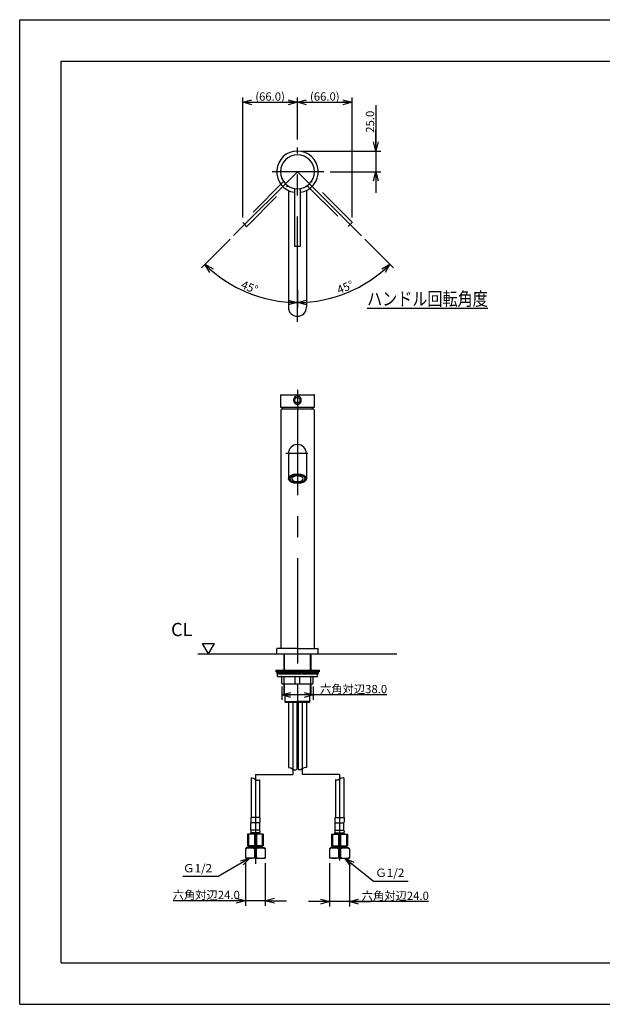
# Model space of a CAD drawing. Extents: x -210 to 210, y -148 to 148.
# Drawn here: x -210 to -34, y -148 to 148 of the extents above; entities that cross this region are included whole.
import ezdxf

# ---------------------------------------------------------------- set-up
doc = ezdxf.new("R2010")
doc.units = 0
for name, pattern in [('CENTER', [50.800000000000004, 31.75, -6.35, 6.35, -6.35]), ('DASHED', [19.049999999999997, 12.7, -6.35]), ('NON_PLOTING', [0])]:
    doc.linetypes.add(name, pattern=pattern)
doc.layers.get('0').update_dxf_attribs({"linetype": 'CONTINUOUS'})
doc.layers.get('DEFPOINTS').update_dxf_attribs({"linetype": 'CONTINUOUS'})
doc.layers.add('1_4', color=7, linetype='CONTINUOUS')
doc.layers.add('CLASS1', color=7, linetype='CONTINUOUS')
doc.styles.add('MX_DIMTXSTY_2', font='txt.shx', dxfattribs={"width": 1.35, "bigfont": 'extfont.shx'})
doc.styles.add('MX_DIMTXSTY_4', font='txt.shx', dxfattribs={"width": 1.25, "bigfont": 'extfont.shx'})
doc.styles.add('MX_NOTE_STANDARD', font='txt.shx', dxfattribs={"bigfont": 'extfont.shx'})
doc.dimstyles.new('MX_DIMSTYLE_1_4', dxfattribs={"dimtxt": 2.5, "dimasz": 2.5, "dimexe": 1.5, "dimexo": 1.5, "dimgap": 0.5, "dimtad": 1, "dimlfac": 4, "dimdsep": 46, "dimtxsty": 'MX_NOTE_STANDARD', "dimblk1": 'OPEN30', "dimblk2": 'OPEN30', "dimsah": 1, "dimcen": 2.5, "dimadec": 0, "dimazin": 0, "dimtfac": 1, "dimtmove": 0, "dimatfit": 3, "dimldrblk": 'OPEN30', "dimfxl": 1, "dimtzin": 0, "dimarcsym": 0})
doc.dimstyles.new('MXDIMSTYLE', dxfattribs={"dimtxt": 2.5, "dimasz": 2.5, "dimexe": 1.5, "dimexo": 1.5, "dimgap": 0.5, "dimtad": 1, "dimdsep": 46, "dimtxsty": 'MX_NOTE_STANDARD', "dimblk1": 'OPEN30', "dimblk2": 'OPEN30', "dimsah": 1, "dimcen": 2.5, "dimadec": 0, "dimazin": 0, "dimtfac": 1, "dimtmove": 0, "dimatfit": 3, "dimldrblk": 'OPEN30', "dimfxl": 1, "dimtzin": 0, "dimarcsym": 0})

# ---------------------------------------------------------------- blocks, each defined once
blk = doc.blocks.new('_OPEN30')
at = {"color": 0, "linetype": 'ByBlock', "lineweight": -2}
for p, q in [((-1, 0.267949), (0, 0)), ((0, 0), (-1, -0.267949)), ((0, 0), (-1, 0))]:
    blk.add_line(p, q, dxfattribs=at)
blk = doc.blocks.new('*D12')
at = {"color": 143, "linetype": 'CONTINUOUS'}
for p, q in [((-141.951066, -105.937318), (-141.951066, -118.761979)), ((-135.951066, -105.937318), (-135.951066, -118.761979)), ((-141.951066, -117.261979), (-163.772869, -117.261979)), ((-141.951066, -117.261979), (-148.301066, -117.261979)), ((-135.951066, -117.261979), (-141.951066, -117.261979)), ((-135.951066, -117.261979), (-129.601067, -117.261979))]:
    blk.add_line(p, q, dxfattribs=at)
at = {"layer": 'DEFPOINTS', "color": 0, "linetype": 'CONTINUOUS'}
for p in [(-141.951066, -104.437318), (-135.951066, -104.437318), (-141.951066, -117.261979)]:
    blk.add_point(p, dxfattribs=at)
at = {"color": 143, "linetype": 'CONTINUOUS', "xscale": 2.77, "yscale": 2.77, "zscale": 2.77}
blk.add_blockref('_OPEN30', (-141.951066, -117.261979), dxfattribs=at)
at = {"color": 143, "linetype": 'CONTINUOUS', "xscale": 2.77, "yscale": 2.77, "zscale": 2.77, "rotation": 180}
blk.add_blockref('_OPEN30', (-135.951066, -117.261979), dxfattribs=at)
at = {"color": 143, "linetype": 'CONTINUOUS', "insert": (-153.772869, -115.511979), "char_height": 2.5, "attachment_point": 5, "line_spacing_factor": 0.96}
blk.add_mtext('\\A1;六角対辺24.0', dxfattribs=at)
blk = doc.blocks.new('*D13')
at = {"color": 143, "linetype": 'CONTINUOUS'}
for p, q in [((-116.576066, -105.937318), (-116.576066, -119.018504)), ((-110.576066, -105.937318), (-110.576066, -119.018504)), ((-116.576066, -117.518504), (-122.926066, -117.518504)), ((-110.576066, -117.518504), (-116.576066, -117.518504)), ((-86.775321, -117.518504), (-110.576066, -117.518504)), ((-110.576066, -117.518504), (-104.226067, -117.518504))]:
    blk.add_line(p, q, dxfattribs=at)
at = {"layer": 'DEFPOINTS', "color": 0, "linetype": 'CONTINUOUS'}
for p in [(-116.576066, -104.437318), (-110.576066, -104.437318), (-116.576066, -117.518504)]:
    blk.add_point(p, dxfattribs=at)
at = {"color": 143, "linetype": 'CONTINUOUS', "xscale": 2.77, "yscale": 2.77, "zscale": 2.77}
blk.add_blockref('_OPEN30', (-116.576066, -117.518504), dxfattribs=at)
at = {"color": 143, "linetype": 'CONTINUOUS', "xscale": 2.77, "yscale": 2.77, "zscale": 2.77, "rotation": 180}
blk.add_blockref('_OPEN30', (-110.576066, -117.518504), dxfattribs=at)
at = {"color": 143, "linetype": 'CONTINUOUS', "insert": (-96.775321, -115.768504), "char_height": 2.5, "attachment_point": 5, "line_spacing_factor": 0.96}
blk.add_mtext('\\A1;六角対辺24.0', dxfattribs=at)
blk = doc.blocks.new('*D14')
at = {"color": 143, "linetype": 'CONTINUOUS'}
for p, q in [((-131.013566, -52.606344), (-131.013566, -56.667895)), ((-121.513566, -52.606344), (-121.513566, -56.667895)), ((-121.513566, -55.167895), (-131.013566, -55.167895)), ((-99.352343, -55.167895), (-121.513566, -55.167895))]:
    blk.add_line(p, q, dxfattribs=at)
at = {"layer": 'DEFPOINTS', "color": 0, "linetype": 'CONTINUOUS'}
for p in [(-131.013566, -51.106344), (-121.513566, -51.106344), (-131.013566, -55.167895)]:
    blk.add_point(p, dxfattribs=at)
at = {"color": 143, "linetype": 'CONTINUOUS', "xscale": 2.77, "yscale": 2.77, "zscale": 2.77, "rotation": 180}
blk.add_blockref('_OPEN30', (-131.013566, -55.167895), dxfattribs=at)
at = {"color": 143, "linetype": 'CONTINUOUS', "xscale": 2.77, "yscale": 2.77, "zscale": 2.77}
blk.add_blockref('_OPEN30', (-121.513566, -55.167895), dxfattribs=at)
at = {"color": 143, "linetype": 'CONTINUOUS', "insert": (-109.352343, -53.417895), "char_height": 2.5, "attachment_point": 5, "line_spacing_factor": 0.96}
blk.add_mtext('\\A1;六角対辺38.0', dxfattribs=at)
blk = doc.blocks.new('$SYSSYM-10')
at = {"color": 0, "linetype": 'CONTINUOUS'}
for p, q in [((-1e-06, 3e-06), (-1.833087, 3.175002)), ((-1.833087, 3.175), (1.833087, 3.175)), ((0, 2e-06), (1.833087, 3.175))]:
    blk.add_line(p, q, dxfattribs=at)
blk = doc.blocks.new('*D15')
at = {"color": 143, "linetype": 'CONTINUOUS'}
for p, q in [((-126.263566, 117.459952), (-126.263566, 125.079603)), ((-109.770301, 88.875746), (-109.770301, 125.079603)), ((-126.263566, 123.579603), (-109.770301, 123.579603))]:
    blk.add_line(p, q, dxfattribs=at)
at = {"layer": 'DEFPOINTS', "color": 0, "linetype": 'CONTINUOUS'}
for p in [(-109.770301, 123.579603), (-126.263566, 115.959952), (-109.770301, 87.375746)]:
    blk.add_point(p, dxfattribs=at)
at = {"color": 143, "linetype": 'CONTINUOUS', "xscale": 2.77, "yscale": 2.77, "zscale": 2.77, "rotation": 180}
blk.add_blockref('_OPEN30', (-126.263566, 123.579603), dxfattribs=at)
at = {"color": 143, "linetype": 'CONTINUOUS', "xscale": 2.77, "yscale": 2.77, "zscale": 2.77}
blk.add_blockref('_OPEN30', (-109.770301, 123.579603), dxfattribs=at)
at = {"color": 143, "linetype": 'CONTINUOUS', "insert": (-118.016934, 125.329603), "char_height": 2.5, "attachment_point": 5, "line_spacing_factor": 0.96, "style": 'MX_DIMTXSTY_2'}
blk.add_mtext('\\A1;(66.0)', dxfattribs=at)
blk = doc.blocks.new('*D16')
at = {"color": 143, "linetype": 'CONTINUOUS'}
for p, q in [((-105.90412, 82.272127), (-97.315948, 73.683955)), ((-126.263566, 67.072698), (-126.263566, 61.693459))]:
    blk.add_line(p, q, dxfattribs=at)
blk.add_arc((-126.263566, 102.631574), 39.438114, 270, 315, dxfattribs=at)
at = {"layer": 'DEFPOINTS', "color": 0, "linetype": 'CONTINUOUS'}
for p in [(-126.263566, 102.631574), (-106.964781, 83.332788), (-126.263566, 68.572698), (-111.171253, 66.195507)]:
    blk.add_point(p, dxfattribs=at)
at = {"color": 143, "linetype": 'CONTINUOUS', "xscale": 2.77, "yscale": 2.77, "zscale": 2.77}
for p, rotation in [((-98.376608, 74.744615), 45), ((-126.263566, 63.193459), 180)]:
    blk.add_blockref('_OPEN30', p, dxfattribs=dict(at, rotation=rotation))
at = {"color": 143, "linetype": 'CONTINUOUS', "insert": (-111.840949, 67.812296), "char_height": 2.5, "attachment_point": 5, "rotation": 22.49996686279751, "line_spacing_factor": 0.96, "style": 'MX_DIMTXSTY_4'}
blk.add_mtext('\\A1;45°', dxfattribs=at)
blk = doc.blocks.new('*D17')
at = {"color": 143, "linetype": 'CONTINUOUS'}
for p, q in [((-146.575918, 82.319222), (-155.211185, 73.683955)), ((-126.263566, 67.072698), (-126.263566, 61.693459))]:
    blk.add_line(p, q, dxfattribs=at)
blk.add_arc((-126.263566, 102.631574), 39.438114, 225, 270, dxfattribs=at)
at = {"layer": 'DEFPOINTS', "color": 0, "linetype": 'CONTINUOUS'}
for p in [(-126.263566, 102.631574), (-145.515258, 83.379882), (-126.263566, 68.572698), (-141.355879, 66.195507)]:
    blk.add_point(p, dxfattribs=at)
at = {"color": 143, "linetype": 'CONTINUOUS', "xscale": 2.77, "yscale": 2.77, "zscale": 2.77, "rotation": 135}
blk.add_blockref('_OPEN30', (-154.150525, 74.744615), dxfattribs=at)
at = {"color": 143, "linetype": 'CONTINUOUS', "xscale": 2.77, "yscale": 2.77, "zscale": 2.77}
blk.add_blockref('_OPEN30', (-126.263566, 63.193459), dxfattribs=at)
at = {"color": 143, "linetype": 'CONTINUOUS', "insert": (-140.686183, 67.812296), "char_height": 2.5, "attachment_point": 5, "rotation": 337.5000331372025, "line_spacing_factor": 0.96, "style": 'MX_DIMTXSTY_4'}
blk.add_mtext('\\A1;45°', dxfattribs=at)
blk = doc.blocks.new('*D18')
at = {"color": 143, "linetype": 'CONTINUOUS'}
for p, q in [((-102.63651, 122.721587), (-102.63651, 108.881574)), ((-102.63651, 108.881574), (-102.63651, 115.231573)), ((-124.763566, 108.881574), (-101.13651, 108.881574)), ((-102.63651, 108.881574), (-102.63651, 102.631574)), ((-116.431835, 102.631574), (-101.13651, 102.631574)), ((-102.63651, 102.631574), (-102.63651, 96.281574))]:
    blk.add_line(p, q, dxfattribs=at)
at = {"layer": 'DEFPOINTS', "color": 0, "linetype": 'CONTINUOUS'}
for p in [(-126.263566, 108.881574), (-117.931835, 102.631574), (-102.63651, 102.631574)]:
    blk.add_point(p, dxfattribs=at)
at = {"color": 143, "linetype": 'CONTINUOUS', "xscale": 2.77, "yscale": 2.77, "zscale": 2.77}
for p, rotation in [((-102.63651, 108.881574), 270), ((-102.63651, 102.631574), 90)]:
    blk.add_blockref('_OPEN30', p, dxfattribs=dict(at, rotation=rotation))
at = {"color": 143, "linetype": 'CONTINUOUS', "insert": (-104.38651, 117.721587), "char_height": 2.5, "attachment_point": 5, "rotation": 90, "line_spacing_factor": 0.96, "style": 'MX_DIMTXSTY_4'}
blk.add_mtext('\\A1;25.0', dxfattribs=at)
blk = doc.blocks.new('*D19')
at = {"color": 143, "linetype": 'CONTINUOUS'}
for p, q in [((-142.756832, 88.875746), (-142.756832, 125.079603)), ((-126.263566, 112.344612), (-126.263566, 125.079603)), ((-142.756832, 123.579603), (-126.263566, 123.579603))]:
    blk.add_line(p, q, dxfattribs=at)
at = {"layer": 'DEFPOINTS', "color": 0, "linetype": 'CONTINUOUS'}
for p in [(-126.263566, 123.579603), (-126.263566, 110.844612), (-142.756832, 87.375746)]:
    blk.add_point(p, dxfattribs=at)
at = {"color": 143, "linetype": 'CONTINUOUS', "xscale": 2.77, "yscale": 2.77, "zscale": 2.77, "rotation": 180}
blk.add_blockref('_OPEN30', (-142.756832, 123.579603), dxfattribs=at)
at = {"color": 143, "linetype": 'CONTINUOUS', "xscale": 2.77, "yscale": 2.77, "zscale": 2.77}
blk.add_blockref('_OPEN30', (-126.263566, 123.579603), dxfattribs=at)
at = {"color": 143, "linetype": 'CONTINUOUS', "insert": (-134.5102, 125.329603), "char_height": 2.5, "attachment_point": 5, "line_spacing_factor": 0.96, "style": 'MX_DIMTXSTY_2'}
blk.add_mtext('\\A1;(66.0)', dxfattribs=at)

msp = doc.modelspace()

# ---------------------------------------------------------------- linework, layer by layer
at = {"layer": '1_4', "color": 110, "linetype": 'CENTER'}
for p, q in [((-126.263566, 57.377071), (-126.263566, 109.971133)), ((-118.306546, 102.631574), (-133.9306, 102.631574)), ((-126.263566, 36.87418), (-126.263566, -58.725946)), ((-123.146864, 17.631156), (-129.739309, 17.631156)), ((-127.701066, -57.356344), (-127.701066, -79.210245)), ((-124.826066, -57.356344), (-124.826066, -79.210245)), ((-138.951066, -79.210245), (-138.951066, -106.081091)), ((-138.951066, -79.210245), (-127.701066, -79.210245)), ((-113.576066, -79.210245), (-124.826066, -79.210245)), ((-113.576066, -79.210245), (-113.576066, -105.072879))]:
    msp.add_line(p, q, dxfattribs=at)
at = {"layer": '1_4', "color": 20, "linetype": 'CENTER'}
for q in [(-145.515258, 83.379882), (-106.964781, 83.332788)]:
    msp.add_line((-126.263566, 102.631574), q, dxfattribs=at)
at = {"layer": '1_4', "color": 20, "linetype": 'DASHED'}
for p, q in [((-130.669833, 99.462744), (-142.756832, 87.375745)), ((-141.519395, 86.138308), (-129.432515, 98.225189)), ((-123.094737, 98.225307), (-111.007738, 86.138308)), ((-109.770301, 87.375745), (-121.857181, 99.462625)), ((-142.173469, 86.721671), (-142.756832, 87.305034)), ((-141.590106, 86.138308), (-142.173469, 86.721671)), ((-110.353664, 86.721671), (-110.937027, 86.138308)), ((-109.770301, 87.305034), (-110.353664, 86.721671))]:
    msp.add_line(p, q, dxfattribs=at)
at = {"layer": '1_4', "color": 3, "linetype": 'CONTINUOUS'}
for p, q in [((-128.976066, 97.000868), (-128.976066, 61.736543)), ((-127.138566, 97.275502), (-127.138552, 97.275497)), ((-127.138566, 97.275172), (-127.138566, 80.181574)), ((-125.388566, 97.275502), (-125.388576, 97.275499)), ((-125.388566, 80.181574), (-125.388566, 97.275004)), ((-123.551066, 97.000868), (-123.551066, 61.736543)), ((-126.263566, 80.131574), (-127.088566, 80.131574)), ((-125.438566, 80.131574), (-126.263566, 80.131574)), ((-131.388566, 35.331156), (-131.388566, 31.631156)), ((-131.338566, 35.381156), (-126.263566, 35.381156)), ((-126.263566, 35.381156), (-121.188566, 35.381156)), ((-121.138566, 31.631156), (-121.138566, 35.331156)), ((-131.388566, 31.631156), (-121.138566, 31.631156)), ((-131.263566, 30.756156), (-131.263566, 17.631156)), ((-121.688566, 31.006156), (-131.013566, 31.006156)), ((-121.513566, 31.006156), (-121.688566, 31.006156)), ((-121.263566, 30.756156), (-121.263566, -41.168844)), ((-131.263566, 17.631156), (-131.263566, -41.168844)), ((-128.976066, 17.631156), (-128.976066, 10.037253)), ((-123.551066, 17.631156), (-123.551066, 10.037253)), ((-132.513566, -42.793844), (-132.513566, -41.293844)), ((-126.263566, -41.168844), (-132.388566, -41.168844)), ((-126.263566, -41.168844), (-120.138566, -41.168844)), ((-120.013566, -42.793844), (-120.013566, -41.293844)), ((-156.263566, -42.793844), (-96.263566, -42.793844)), ((-130.388566, -42.793844), (-130.388566, -47.681344)), ((-122.138566, -47.681344), (-122.138566, -42.793844)), ((-132.763566, -47.681344), (-119.763566, -47.681344)), ((-132.763566, -47.681344), (-132.763566, -48.181344)), ((-119.763566, -48.181344), (-132.763566, -48.181344)), ((-132.173057, -48.181344), (-132.513566, -48.606344)), ((-132.513566, -48.181344), (-132.513566, -48.856344)), ((-132.513566, -48.856344), (-120.013566, -48.856344)), ((-132.098352, -48.487932), (-132.393522, -48.856344)), ((-132.263566, -49.606344), (-132.263566, -48.856344)), ((-132.263566, -49.606344), (-120.263566, -49.606344)), ((-131.716094, -48.574742), (-132.098444, -48.181344)), ((-131.729939, -48.856344), (-132.098352, -48.487932)), ((-131.120729, -48.181344), (-131.650171, -48.579843)), ((-131.601809, -48.856344), (-131.070816, -48.456678)), ((-131.01451, -48.454063), (-130.361927, -48.856344)), ((-131.013566, -51.606344), (-131.013566, -49.731344)), ((-130.31533, -48.591384), (-130.980501, -48.181344)), ((-130.305103, -51.606344), (-130.305103, -49.744971)), ((-129.482554, -48.181344), (-130.265828, -48.593079)), ((-130.229358, -48.856344), (-129.409428, -48.42534)), ((-129.42085, -48.431344), (-129.350233, -48.431344)), ((-129.364625, -48.424475), (-128.459857, -48.856344)), ((-128.42414, -48.596373), (-129.293626, -48.181344)), ((-127.456123, -48.181344), (-128.382132, -48.596868)), ((-128.349731, -48.856344), (-127.368953, -48.416245)), ((-127.402603, -48.431344), (-127.293268, -48.431344)), ((-127.32855, -48.416007), (-126.363229, -48.83562)), ((-127.241282, -48.181344), (-126.263566, -48.606344)), ((-126.97203, -51.606344), (-126.97203, -49.726147)), ((-125.285851, -48.181344), (-126.263566, -48.606344)), ((-125.198582, -48.416007), (-126.163903, -48.83562)), ((-125.555103, -51.606344), (-125.555103, -49.731344)), ((-125.12453, -48.431344), (-125.233865, -48.431344)), ((-124.177402, -48.856344), (-125.15818, -48.416245)), ((-125.07101, -48.181344), (-124.145001, -48.596868)), ((-124.102992, -48.596373), (-123.233506, -48.181344)), ((-123.162508, -48.424475), (-124.067275, -48.856344)), ((-123.106283, -48.431344), (-123.176899, -48.431344)), ((-122.297775, -48.856344), (-123.117705, -48.42534)), ((-123.044578, -48.181344), (-122.261304, -48.593079)), ((-122.22203, -51.606344), (-122.22203, -49.728942)), ((-122.211802, -48.591384), (-121.546631, -48.181344)), ((-121.512623, -48.454063), (-122.165206, -48.856344)), ((-121.513566, -51.606344), (-121.513566, -49.731344)), ((-120.925324, -48.856344), (-121.456317, -48.456678)), ((-121.406404, -48.181344), (-120.876962, -48.579843)), ((-120.811038, -48.574742), (-120.428689, -48.181344)), ((-120.797193, -48.856344), (-120.428781, -48.487932)), ((-120.428781, -48.487932), (-120.13361, -48.856344)), ((-120.354075, -48.181344), (-120.013566, -48.606344)), ((-120.263566, -49.606344), (-120.263566, -48.856344)), ((-120.013566, -48.181344), (-120.013566, -48.856344)), ((-119.763566, -47.681344), (-119.763566, -48.181344)), ((-130.763566, -51.856344), (-121.763566, -51.856344)), ((-130.388566, -51.856344), (-130.388566, -54.856344)), ((-122.138566, -54.856344), (-122.138566, -51.856344)), ((-130.388566, -54.856344), (-130.013566, -54.856344)), ((-130.013566, -57.356344), (-130.013566, -54.856344)), ((-122.513566, -57.356344), (-122.513566, -54.856344)), ((-122.513566, -54.856344), (-122.138566, -54.856344)), ((-130.013566, -57.153344), (-126.263566, -57.153344)), ((-130.013566, -57.356344), (-122.513566, -57.356344)), ((-128.951066, -57.356344), (-128.951066, -77.051656)), ((-126.451066, -57.356344), (-126.451066, -77.616121)), ((-122.513566, -57.153344), (-126.263566, -57.153344)), ((-126.076066, -57.356344), (-126.076066, -77.616121)), ((-123.576066, -57.356344), (-123.576066, -77.051656)), ((-140.201066, -80.179431), (-140.201066, -92.183354)), ((-112.326066, -80.179431), (-112.326066, -92.183354)), ((-137.701066, -80.743895), (-137.701066, -92.183354)), ((-114.826066, -80.743895), (-114.826066, -92.183354)), ((-140.32932, -92.183354), (-140.32932, -93.433354)), ((-137.57932, -92.183354), (-140.32932, -92.183354)), ((-137.64182, -93.733093), (-140.26682, -93.733093)), ((-140.26682, -96.008614), (-140.26682, -93.733093)), ((-137.64182, -96.008614), (-137.64182, -93.733093)), ((-137.57932, -92.183354), (-137.57932, -93.433354)), ((-114.947813, -92.183354), (-112.197813, -92.183354)), ((-114.947813, -92.183354), (-114.947813, -93.433354)), ((-114.885313, -96.008614), (-114.885313, -93.733093)), ((-114.885313, -93.733093), (-112.260313, -93.733093)), ((-112.260313, -96.008614), (-112.260313, -93.733093)), ((-112.197813, -92.183354), (-112.197813, -93.433354)), ((-141.32932, -97.183354), (-141.32932, -100.683354)), ((-136.57932, -97.183354), (-141.32932, -97.183354)), ((-141.32932, -97.30604), (-141.031145, -97.30604)), ((-141.031145, -97.30604), (-141.031145, -100.560667)), ((-140.32932, -96.308354), (-140.32932, -96.558354)), ((-140.32932, -97.183354), (-140.32932, -96.808354)), ((-137.57932, -96.808354), (-140.32932, -96.808354)), ((-137.64182, -96.008614), (-140.26682, -96.008614)), ((-139.252496, -97.30604), (-138.656145, -97.30604)), ((-139.252496, -97.30604), (-139.252496, -100.560667)), ((-138.656145, -97.30604), (-138.656145, -100.560667)), ((-137.57932, -96.308354), (-137.57932, -96.558354)), ((-137.57932, -97.183354), (-137.57932, -96.808354)), ((-136.57932, -97.30604), (-136.877496, -97.30604)), ((-136.877496, -97.30604), (-136.877496, -100.560667)), ((-136.57932, -97.183354), (-136.57932, -100.683354)), ((-115.947813, -97.183354), (-111.197813, -97.183354)), ((-115.947813, -97.183354), (-115.947813, -100.683354)), ((-115.947813, -97.30604), (-115.649637, -97.30604)), ((-115.649637, -97.30604), (-115.649637, -100.560667)), ((-114.947813, -96.308354), (-114.947813, -96.558354)), ((-114.947813, -96.808354), (-112.197813, -96.808354)), ((-114.947813, -97.183354), (-114.947813, -96.808354)), ((-114.885313, -96.008614), (-112.260313, -96.008614)), ((-113.870988, -97.30604), (-113.870988, -100.560667)), ((-113.274637, -97.30604), (-113.870988, -97.30604)), ((-113.274637, -97.30604), (-113.274637, -100.560667)), ((-112.197813, -96.308354), (-112.197813, -96.558354)), ((-112.197813, -97.183354), (-112.197813, -96.808354)), ((-111.197813, -97.30604), (-111.495988, -97.30604)), ((-111.495988, -97.30604), (-111.495988, -100.560667)), ((-111.197813, -97.183354), (-111.197813, -100.683354)), ((-141.32932, -100.560667), (-141.031145, -100.560667)), ((-136.57932, -100.683354), (-141.32932, -100.683354)), ((-141.03707, -100.683354), (-141.03707, -101.187318)), ((-136.87157, -100.973318), (-141.03707, -100.973318)), ((-141.03707, -101.187318), (-140.82307, -100.973318)), ((-140.82307, -100.683354), (-140.82307, -100.973318)), ((-139.252496, -100.560667), (-138.656145, -100.560667)), ((-137.08557, -100.683354), (-137.08557, -100.973318)), ((-136.87157, -101.187318), (-137.08557, -100.973318)), ((-136.57932, -100.560667), (-136.877496, -100.560667)), ((-136.87157, -100.683354), (-136.87157, -101.187318)), ((-115.947813, -100.560667), (-115.649637, -100.560667)), ((-115.947813, -100.683354), (-111.197813, -100.683354)), ((-115.655563, -100.683354), (-115.655563, -101.187318)), ((-115.655563, -101.187318), (-115.441563, -100.973318)), ((-115.655563, -100.973318), (-111.490063, -100.973318)), ((-115.441563, -100.683354), (-115.441563, -100.973318)), ((-113.274637, -100.560667), (-113.870988, -100.560667)), ((-111.704063, -100.683354), (-111.704063, -100.973318)), ((-111.490063, -101.187318), (-111.704063, -100.973318)), ((-111.197813, -100.560667), (-111.495988, -100.560667)), ((-111.490063, -100.683354), (-111.490063, -101.187318)), ((-141.576066, -101.187318), (-141.951066, -101.562318)), ((-141.951066, -101.562318), (-141.951066, -104.437318)), ((-141.078158, -101.187318), (-141.576066, -101.187318)), ((-141.078158, -101.187318), (-136.830482, -101.187318)), ((-139.234723, -101.562318), (-139.234723, -104.256993)), ((-138.66741, -101.562318), (-139.234723, -101.562318)), ((-138.66741, -101.562318), (-138.66741, -104.256993)), ((-136.830482, -101.187318), (-136.326066, -101.187318)), ((-136.326066, -101.187318), (-135.951066, -101.562318)), ((-135.951066, -101.562318), (-135.951066, -104.437318)), ((-116.201066, -101.187318), (-116.576066, -101.562318)), ((-116.576066, -101.562318), (-116.576066, -104.437318)), ((-115.69665, -101.187318), (-116.201066, -101.187318)), ((-111.448975, -101.187318), (-115.69665, -101.187318)), ((-113.859723, -101.562318), (-113.29241, -101.562318)), ((-113.859723, -101.562318), (-113.859723, -104.256993)), ((-113.29241, -101.562318), (-113.29241, -104.256993)), ((-111.448975, -101.187318), (-110.951066, -101.187318)), ((-110.951066, -101.187318), (-110.576066, -101.562318)), ((-110.576066, -101.562318), (-110.576066, -104.437318)), ((-138.951066, -104.437318), (-141.949426, -104.437318)), ((-138.66741, -104.256993), (-139.234723, -104.256993)), ((-138.951066, -104.437318), (-135.952707, -104.437318)), ((-113.576066, -104.437318), (-116.574426, -104.437318)), ((-113.859723, -104.256993), (-113.29241, -104.256993)), ((-113.576066, -104.437318), (-110.577707, -104.437318))]:
    msp.add_line(p, q, dxfattribs=at)
at = {"layer": '1_4', "color": 110, "linetype": 'CONTINUOUS'}
for p, q in [((-130.185566, -47.681344), (-130.185566, -42.793844)), ((-122.341566, -47.681344), (-122.341566, -42.793844)), ((-130.185566, -54.856344), (-130.185566, -51.856344)), ((-122.341566, -54.856344), (-122.341566, -51.856344))]:
    msp.add_line(p, q, dxfattribs=at)
at = {"layer": '1_4', "color": 3, "linetype": 'CONTINUOUS'}
msp.add_circle((-126.263566, 33.756156), 0.875, dxfattribs=at)
at = {"layer": '1_4', "color": 110, "linetype": 'CONTINUOUS'}
msp.add_circle((-126.263566, 33.756156), 0.825, dxfattribs=at)
at = {"layer": '1_4', "color": 3, "linetype": 'CONTINUOUS'}
for centre, radius, start, end in [((-126.263566, 102.631574), 6.25, 278.047846, 261.952154), ((-126.263566, 102.631574), 5.125, 90, 270), ((-126.263566, 102.631574), 5.125, 270, 90), ((-127.088566, 80.181574), 0.05, 180, 270), ((-125.438566, 80.181574), 0.05, 270, 0), ((-126.263566, 61.736543), 2.7125, 180, 0), ((-131.338566, 35.331156), 0.05, 90, 180), ((-121.188566, 35.331156), 0.05, 0, 90), ((-131.013566, 30.756156), 0.25, 90, 180), ((-129.360319, 30.482333), 1.75, 138.968772, 162.582789), ((-123.166814, 30.482333), 1.75, 17.417211, 41.031228), ((-121.513566, 30.756156), 0.25, 0, 90), ((-126.263566, 17.631156), 2.7125, 0, 180), ((-126.263566, 12.14819), 2.986076, 250.487576, 289.512424), ((-132.388566, -41.293844), 0.125, 90, 180), ((-120.138566, -41.293844), 0.125, 0, 90), ((-131.680239, -48.539894), 0.05, 224.18402, 306.967921), ((-131.138566, -49.731344), 0.125, 360, 90), ((-131.040747, -48.496626), 0.05, 58.348511, 126.967921), ((-130.289093, -48.548822), 0.05, 238.348511, 297.729084), ((-129.386163, -48.469598), 0.05, 64.48362, 117.729084), ((-128.402602, -48.55125), 0.05, 244.48362, 294.166964), ((-127.348483, -48.461862), 0.05, 66.50605, 114.166964), ((-125.17865, -48.461862), 0.05, 65.833036, 113.49395), ((-123.14097, -48.469598), 0.05, 62.270916, 115.51638), ((-122.23804, -48.548822), 0.05, 242.270916, 301.651489), ((-121.388566, -49.731344), 0.125, 90, 180), ((-121.486385, -48.496626), 0.05, 53.032079, 121.651489), ((-120.846894, -48.539894), 0.05, 233.032079, 315.81598), ((-130.763517, -51.606295), 0.250049, 180.011321, 269.988679), ((-121.763616, -51.606295), 0.250049, 270.011321, 359.988679), ((-139.57932, -93.433354), 0.75, 180, 203.556464), ((-138.32932, -93.433354), 0.75, 336.443536, 0), ((-114.197813, -93.433354), 0.75, 180, 203.556464), ((-112.947813, -93.433354), 0.75, 336.443536, 0), ((-140.14182, -100.467935), 3.284582, 74.29066, 105.70934), ((-139.57932, -96.308354), 0.75, 156.443536, 180), ((-140.07932, -96.558354), 0.25, 180, 270), ((-137.76682, -100.467935), 3.284582, 74.29066, 105.70934), ((-137.82932, -96.558354), 0.25, 270, 0), ((-138.32932, -96.308354), 0.75, 0, 23.556464), ((-114.760313, -100.467935), 3.284582, 74.29066, 105.70934), ((-114.197813, -96.308354), 0.75, 156.443536, 180), ((-114.697813, -96.558354), 0.25, 180, 270), ((-112.385313, -100.467935), 3.284582, 74.29066, 105.70934), ((-112.447813, -96.558354), 0.25, 270, 0), ((-112.947813, -96.308354), 0.75, 0, 23.556464), ((-140.14182, -97.398772), 3.284582, 254.29066, 285.70934), ((-137.76682, -97.398772), 3.284582, 254.29066, 285.70934), ((-114.760313, -97.398772), 3.284582, 254.29066, 285.70934), ((-112.385313, -97.398772), 3.284582, 254.29066, 285.70934), ((-140.592895, -106.586894), 5.2049, 74.874095, 105.125905), ((-137.309238, -106.586894), 5.2049, 74.874095, 105.125905), ((-115.217895, -106.586894), 5.2049, 74.874095, 105.125905), ((-111.934238, -106.586894), 5.2049, 74.874095, 105.125905), ((-140.592895, -99.232418), 5.2049, 254.874095, 285.125905), ((-137.309238, -99.232418), 5.2049, 254.874095, 285.125905), ((-115.217895, -99.232418), 5.2049, 254.874095, 285.125905), ((-111.934238, -99.232418), 5.2049, 254.874095, 285.125905)]:
    msp.add_arc(centre, radius, start, end, dxfattribs=at)
at = {"layer": '1_4', "color": 20, "linetype": 'DASHED'}
for centre, start, end in [((-141.554751, 86.173663), 225, 315), ((-110.972382, 86.173663), 225, 315), ((-109.805656, 87.340389), 315, 45)]:
    msp.add_arc(centre, 0.05, start, end, dxfattribs=at)
at = {"layer": '1_4', "color": 3, "linetype": 'CONTINUOUS'}
msp.add_ellipse((-126.263566, 10.037253), major_axis=(-2.7125000000000004, 3e-16), ratio=0.534619, dxfattribs=at)
for major_axis, start_param, end_param in [((-2.324999999999976, 3e-16), 5.558317523833914, 1.5707963267948966), ((-1.7248887733262128, 2e-16), 4.71238898038469, 0.9542384735735068), ((-1.7248887733262128, 2e-16), 2.187354180016287, 4.71238898038469), ((2.324999999999976, 0), -1.5707963267948966, 0.7248677833456725)]:
    msp.add_ellipse((-126.263566, 10.037253), major_axis=major_axis, ratio=0.5, start_param=start_param, end_param=end_param, dxfattribs=at)
at = {"layer": '1_4', "color": 20, "linetype": 'DASHED'}
for points, start_tangent, end_tangent in [([(-130.6122028198671, 99.91807490083863), (-130.61144956634453, 99.91682345897038), (-130.6099745444715, 99.91432283508993), (-130.60781732424368, 99.91056720754318), (-130.60480964535753, 99.905141722277), (-130.60082683762943, 99.89759959460594), (-130.5957461105749, 99.88731338925538), (-130.5889575907957, 99.87215708173062), (-130.58049192489713, 99.85016078596641), (-130.57247962971917, 99.82423144796633), (-130.56587252334498, 99.79519775793256), (-130.56137793761158, 99.76365206385151), (-130.5595515023098, 99.72936454021533), (-130.56100646511945, 99.69346687343216), (-130.56608136326355, 99.65685539785682), (-130.5749261864226, 99.62027573288356), (-130.5875623979866, 99.58435281008371), (-130.60392040299521, 99.5496280056758), (-130.62386102644442, 99.51658195931611), (-130.64718830900793, 99.48564665091772), (-130.66879924504858, 99.46200273311013)], (0.5182446865423384, -0.8552323923183882), (-0.7054494403593348, -0.7087602465549979)), ([(-129.4330929680605, 98.22609190764183), (-129.42196670794678, 98.23673419413296), (-129.39198628956382, 98.26151605334121), (-129.36034132950374, 98.28261846278303), (-129.32749572067323, 98.30004497351865), (-129.29390202034074, 98.31384415016191), (-129.25999994313713, 98.32411108791223), (-129.22621503794284, 98.33098860388361), (-129.1929580546481, 98.33466859766645), (-129.16062577465726, 98.33539417345423), (-129.12960498481493, 98.33346352125136), (-129.10028426951132, 98.32923794339263), (-129.07308885017676, 98.32316163653786), (-129.04858906193792, 98.31582057178127), (-129.02777274218502, 98.30810630371718), (-129.01193673564515, 98.30126838644355), (-129.0008735269097, 98.2959628838696), (-128.99303853636087, 98.29192778229867), (-128.98723407206083, 98.28878214019346), (-128.9828825583459, 98.28633152373209), (-128.97970350556227, 98.28448683541455), (-128.97759169569542, 98.28323182325835), (-128.97688377881852, 98.28280388235578)], (0.7083284076300095, 0.7058830405558241), (0.8548047149356998, -0.5189498042428546)), ([(-123.55006780233262, 98.28293712352126), (-123.54881636046429, 98.28369037704385), (-123.54631573658384, 98.28516539891689), (-123.54256010903708, 98.28732261914467), (-123.5371346237709, 98.29033029803077), (-123.52959249609987, 98.29431310575887), (-123.51930629074937, 98.2993938328134), (-123.50414998322455, 98.30618235259271), (-123.4821536874604, 98.3146480184912), (-123.45622434946026, 98.32266031366919), (-123.42719065942657, 98.32926742004338), (-123.39564496534547, 98.33376200577675), (-123.36135744170923, 98.33558844107858), (-123.32545977492609, 98.33413347826888), (-123.28884829935072, 98.32905858012487), (-123.25226863437754, 98.32021375696581), (-123.2163457115777, 98.30757754540173), (-123.18162090716979, 98.29121954039317), (-123.14857486081004, 98.27127891694397), (-123.11763955241165, 98.24795163438046), (-123.09399563460406, 98.22634069833975)], (0.8552323923183882, 0.5182446865423384), (0.7087602465549978, -0.7054494403593349)), ([(-121.85808480913576, 99.4620469753279), (-121.86872709562695, 99.47317323544155), (-121.89350895483514, 99.50315365382448), (-121.914611364277, 99.53479861388462), (-121.93203787501264, 99.5676442227151), (-121.94583705165587, 99.60123792304762), (-121.95610398940619, 99.63514000025123), (-121.9629815053776, 99.66892490544546), (-121.96666149916047, 99.70218188874026), (-121.96738707494825, 99.73451416873104), (-121.96545642274529, 99.76553495857343), (-121.96123084488664, 99.79485567387701), (-121.95515453803185, 99.8220510932116), (-121.94781347327526, 99.84655088145041), (-121.94009920521114, 99.86736720120336), (-121.93326128793746, 99.88320320774324), (-121.92795578536351, 99.89426641647867), (-121.92392068379257, 99.90210140702743), (-121.92077504168736, 99.90790587132756), (-121.9183244252261, 99.9122573850425), (-121.91647973690854, 99.91543643782609), (-121.91522472475236, 99.91754824769293), (-121.91479678384977, 99.91825616456981)], (-0.7058830405558242, 0.7083284076300094), (0.5189498042428545, 0.8548047149356998))]:
    msp.add_spline(points, degree=3, dxfattribs=dict(at, start_tangent=start_tangent, end_tangent=end_tangent))
at = {"layer": '1_4', "color": 3, "linetype": 'CONTINUOUS'}
for points, start_tangent, end_tangent in [([(-127.41978343295658, 97.63788996039364), (-127.41836589925144, 97.63753768803599), (-127.41555469317956, 97.6368124779018), (-127.41137367842204, 97.63568223324751), (-127.40541053086307, 97.63397258596058), (-127.39726117088962, 97.63145576669251), (-127.38639510877995, 97.6277749376901), (-127.37087777258135, 97.62185801823159), (-127.34933791292134, 97.61229041809997), (-127.32533755393656, 97.59962115562155), (-127.30013570510967, 97.58376316623708), (-127.27465137885697, 97.56463514408586), (-127.24911495359642, 97.54168168839988), (-127.2247602840544, 97.5152693907196), (-127.20246055629734, 97.4857926731795), (-127.1828490615754, 97.45367270958923), (-127.16638287014904, 97.41933621639203), (-127.15339558174504, 97.38321521545163), (-127.14412864833473, 97.34574798191716), (-127.13874896167542, 97.30737853588323), (-127.13731142648199, 97.2753785218456)], (0.9711949562667103, -0.2382862919307419), (0.0023410935121478, -0.9999972596368288)), ([(-125.38961421283845, 97.2752338842281), (-125.38927199180806, 97.290626571149), (-125.38559605536314, 97.32934934898697), (-125.37814134633, 97.36664737165154), (-125.36723839750735, 97.4021951283014), (-125.3532415555763, 97.43570695299081), (-125.33652898819462, 97.46693916298307), (-125.31750259081109, 97.49569183672884), (-125.29658850096014, 97.52181022369689), (-125.2742391860872, 97.54518565768944), (-125.25093899796711, 97.5657554912799), (-125.2272181865884, 97.58350043314204), (-125.20369152337813, 97.59843390078913), (-125.1811766403063, 97.61056695052002), (-125.16100246818965, 97.61983150011656), (-125.14496958290498, 97.62619411005437), (-125.1333951561388, 97.63026542312525), (-125.12500173350762, 97.63295235038936), (-125.11867305257613, 97.63483242159327), (-125.11386322020205, 97.63617655893165), (-125.11031089880247, 97.63712009709411), (-125.10793019611894, 97.63772594456555), (-125.10712702338058, 97.63792391747552)], (0.0017291356406467, 0.9999985050438507), (0.9713911361968207, 0.2374852848457134)), ([(-128.0040314136037, 10.808032675171203), (-127.95207656738852, 10.835353186066072), (-127.87946666210703, 10.870758045041839), (-127.80371053194663, 10.904627210097942), (-127.72495127247147, 10.936885012072366), (-127.64333926443275, 10.967459410951392), (-127.55903157180599, 10.996282291054058), (-127.47219136939081, 11.023289676539434), (-127.38298740218802, 11.048421887917016), (-127.29159347525714, 11.071623655581107), (-127.19818797094037, 11.092844202437732), (-127.1029533895888, 11.112037304512455), (-127.00607590983184, 11.129161335939898), (-126.90774496468696, 11.144179302854809), (-126.80815283025095, 11.157058869303114), (-126.70749422421001, 11.167772377281608), (-126.60596591190985, 11.176296862292133), (-126.50376631817132, 11.182614065302687), (-126.4010951434458, 11.186710441674336), (-126.2981529832174, 11.188577167404333), (-126.26356642244114, 11.188703093113986)], (0.8787559805977055, 0.4772713343201799), (0.999999999996316, -2.7144324425e-06)), ([(-124.52310143127858, 10.808032675171203), (-124.57505627749377, 10.835353186066072), (-124.64766618277525, 10.870758045041839), (-124.72342231293565, 10.904627210097942), (-124.80218157241082, 10.936885012072366), (-124.88379358044953, 10.967459410951392), (-124.9681012730763, 10.996282291054058), (-125.05494147549147, 11.023289676539434), (-125.14414544269427, 11.048421887917016), (-125.23553936962514, 11.071623655581107), (-125.32894487394192, 11.092844202437732), (-125.42417945529348, 11.112037304512455), (-125.52105693505045, 11.129161335939898), (-125.61938788019533, 11.144179302854809), (-125.71898001463134, 11.157058869303114), (-125.81963862067228, 11.167772377281608), (-125.92116693297244, 11.176296862292133), (-126.02336652671097, 11.182614065302687), (-126.12603770143649, 11.186710441674336), (-126.22897986166488, 11.188577167404333), (-126.26356642244114, 11.188703093113986)], (-0.8787559805977522, 0.477271334320094), (-0.999999999996316, -2.7144324425e-06)), ([(-130.3051028756878, -49.73134400236262), (-130.30968222871255, -49.69053803194646), (-130.32284381154346, -49.654337324927155), (-130.34320182087814, -49.626451509435526), (-130.368825358378, -49.60989938216068), (-130.3873649938194, -49.606356993336135), (-130.38856642244113, -49.60634400236262)], (0.0070855269674709, 0.9999748973387248), (-0.9999999741212273, 0.0002275028454691)), ([(-126.97202996919444, -49.73134400236262), (-126.97429871064801, -49.69053803194646), (-126.98082598630918, -49.654337324927155), (-126.99094157682632, -49.626451509435526), (-127.00370673948649, -49.60989938216068), (-127.0129657482309, -49.606356993336135), (-127.0135664224411, -49.60634400236262)], (0.0086093351438326, 0.9999629389874313), (-0.999997046181399, 0.0024305613502043)), ([(-125.51356642244113, -49.60634400236262), (-125.51416709665133, -49.606356993336135), (-125.52342610539574, -49.60989938216068), (-125.53619126805592, -49.626451509435526), (-125.54630685857305, -49.654337324927155), (-125.55283413423419, -49.69053803194646), (-125.5551028756878, -49.73134400236262)], (-0.9999970461814559, -0.0024305613267636), (0.0086093351437927, -0.9999629389874316)), ([(-122.13856642244113, -49.60634400236262), (-122.13976785106283, -49.606356993336135), (-122.15830748650427, -49.60989938216068), (-122.18393102400412, -49.626451509435526), (-122.20428903333877, -49.654337324927155), (-122.21745061616969, -49.69053803194646), (-122.22202996919444, -49.73134400236262)], (-0.99999997412123, -0.0002275028335879), (0.0070855269670339, -0.9999748973387279)), ([(-130.13736405453696, -51.85634400236262), (-130.13904701814758, -51.85633150192194), (-130.17728743208002, -51.84919663791146), (-130.20394472985953, -51.835866229123326), (-130.22877944806314, -51.81608830728351), (-130.2507067595623, -51.79076965423451), (-130.26959584411605, -51.7603362705176), (-130.28475232571765, -51.72580832895903), (-130.29594438018412, -51.68794461758921), (-130.30277868595746, -51.64773084524245), (-130.3051028756878, -51.60634400236262)], (-0.999999991666694, 0.0001290992335229), (0.0001173483637423, 0.9999999931146807)), ([(-126.8897687903453, -51.85634400236262), (-126.89058583955179, -51.85633150192194), (-126.9091968863053, -51.84919663791146), (-126.92222256134542, -51.835866229123326), (-126.93439503218582, -51.81608830728351), (-126.94517285717535, -51.79076965423451), (-126.9544795846542, -51.7603362705176), (-126.96196220559605, -51.72580832895903), (-126.96749618694739, -51.68794461758921), (-126.97087882104299, -51.64773084524245), (-126.97202996919444, -51.60634400236262)], (-0.9999983832183748, 0.0017982103983132), (0.0005627705520401, 0.9999998416446403)), ([(-125.63736405453696, -51.85634400236262), (-125.63654700533041, -51.85633150192194), (-125.61793595857696, -51.84919663791146), (-125.60491028353678, -51.835866229123326), (-125.59273781269641, -51.81608830728351), (-125.58195998770688, -51.79076965423451), (-125.57265326022801, -51.7603362705176), (-125.56517063928621, -51.72580832895903), (-125.55963665793487, -51.68794461758921), (-125.55625402383924, -51.64773084524245), (-125.5551028756878, -51.60634400236262)], (0.9999983832183758, 0.0017982103977389), (-0.0005627705521108, 0.9999998416446403)), ([(-122.3897687903453, -51.85634400236262), (-122.38808582673468, -51.85633150192194), (-122.34984541280224, -51.84919663791146), (-122.3231881150227, -51.835866229123326), (-122.2983533968191, -51.81608830728351), (-122.27642608531997, -51.79076965423451), (-122.2575370007662, -51.7603362705176), (-122.24238051916458, -51.72580832895903), (-122.2311884646981, -51.68794461758921), (-122.2243541589248, -51.64773084524245), (-122.22202996919444, -51.60634400236262)], (0.999999991666694, 0.0001290992335239), (-0.0001173483638712, 0.9999999931146807)), ([(-128.95106642244113, -77.05165645429017), (-128.78049104365368, -77.01901003706865), (-126.70607844742733, -77.75770330304198), (-126.45106642244113, -77.6161206594083)], (0.9587132285913419, 0.2843746566133583), (0.7865461523458218, 0.6175314973586232)), ([(-123.57606642244116, -77.05165645429017), (-123.7466418012286, -77.01901003706865), (-125.82105439745496, -77.75770330304198), (-126.07606642244116, -77.6161206594083)], (-0.9587132285913406, 0.2843746566133628), (-0.7865461523458218, 0.6175314973586231)), ([(-140.20106642244113, -80.17943063991973), (-140.03049104365368, -80.14678422269822), (-137.95607844742733, -80.88547748867154), (-137.70106642244113, -80.74389484503786)], (0.9587132285913419, 0.2843746566133583), (0.7865461523458138, 0.6175314973586334)), ([(-112.32606642244114, -80.17943063991973), (-112.49664180122859, -80.14678422269822), (-114.57105439745494, -80.88547748867154), (-114.82606642244114, -80.74389484503786)], (-0.9587132285913406, 0.2843746566133628), (-0.7865461523458218, 0.6175314973586231))]:
    msp.add_spline(points, degree=3, dxfattribs=dict(at, start_tangent=start_tangent, end_tangent=end_tangent))
at = {"layer": '1_4', "color": 110, "linetype": 'CONTINUOUS', "start_tangent": (0.999999997624889, 6.89218542501e-05), "end_tangent": (0.999999997624889, 6.89218542501e-05)}
msp.add_spline([(-126.26356642244114, 35.00615599763751), (-126.17779173997884, 35.002762044359315), (-126.08362275258213, 34.99113985785573), (-125.99086812613075, 34.971415190685775), (-125.89732843594207, 34.94274739907166), (-125.80675377524668, 34.90601109276372), (-125.72053759579032, 34.86198976496485), (-125.63843027529391, 34.810870629845795), (-125.55872503230862, 34.75130316441937), (-125.48435757044248, 34.68525728273141), (-125.41466117049588, 34.61203295619839), (-125.3512489959838, 34.5332771681683), (-125.29295960392771, 34.447167378687936), (-125.24191429923347, 34.356482031495375), (-125.19846182962296, 34.262066841110595), (-125.16265878167195, 34.16438127512288), (-125.13404061428153, 34.06130613161747), (-125.11380172712613, 33.95617110341482), (-125.10236549079903, 33.85389669574079), (-125.09880354340322, 33.751015765961256), (-125.10337302061126, 33.64549750273079), (-125.11622628478197, 33.540702133224954), (-125.13615144764175, 33.442138182496365), (-125.16346175862006, 33.3454452234148), (-125.19902434668879, 33.24888274835496), (-125.24206806857953, 33.15552867592817), (-125.29084582856832, 33.06857435546556), (-125.34628277950242, 32.98579713026277), (-125.40988632450475, 32.9057667346259), (-125.47993692989847, 32.83134659770246), (-125.5538124602601, 32.76503812227054), (-125.63303260552098, 32.70514832935771), (-125.71981596685532, 32.650732948811765), (-125.81121122412041, 32.60427316281471), (-125.88423806560363, 32.57430465863922), (-125.95926484533871, 32.549568397089615), (-126.037620189476, 32.529904814885754), (-126.11725866855387, 32.51605646322605), (-126.21161508495409, 32.5074095488045), (-126.3063828159685, 32.50700081840819), (-126.40396934778978, 32.51528136499769), (-126.50037574555458, 32.532262836728705), (-126.59266679081648, 32.55709755292264), (-126.68239465351525, 32.58976286311895), (-126.77158707775159, 32.631325658728656), (-126.85676684016175, 32.680408044591445), (-126.93751426895255, 32.73665840779836), (-127.01321423209974, 32.79945353200799), (-127.08536878739478, 32.87033728574454), (-127.15136855097612, 32.946994598038145), (-127.21166641866179, 33.03004848594924), (-127.2650082855908, 33.117813603700256), (-127.31229460258623, 33.21226921741902), (-127.35175099575662, 33.31037033049233), (-127.38267598419677, 33.40961036660656), (-127.40572999682682, 33.51106420595465), (-127.42107793687482, 33.6168606689414), (-127.42794380321854, 33.72359059098369), (-127.42654137509393, 33.82547585484451), (-127.41741656469479, 33.926939766864166), (-127.40005864188092, 34.02990333825835), (-127.37470180413952, 34.13111157669175), (-127.34293997992057, 34.2259505190342), (-127.30405336424582, 34.31799180934729), (-127.25693263973656, 34.40885700355466), (-127.20270485345856, 34.49556558021993), (-127.1432264430358, 34.57548547782517), (-127.0775036645676, 34.65030860534341), (-127.00374056911085, 34.7213062570313), (-126.92411690116947, 34.78571137140921), (-126.84231099390044, 34.84092546461329), (-126.75599678266943, 34.88895256944261), (-126.66273166383527, 34.93045137166689), (-126.56596908520197, 34.96329330645665), (-126.4925049924124, 34.98176892716765), (-126.41789777534035, 34.995134902525706), (-126.34093662810069, 35.00339099758287), (-126.26356642244114, 35.00615599763751)], degree=3, dxfattribs=at)
at = {"layer": 'CLASS1', "color": 130, "linetype": 'CONTINUOUS'}
for p, q in [((-197.5, -136), (-197.5, 136)), ((-197.5, 136), (197.5, 136)), ((-197.5, -136), (197.5, -136))]:
    msp.add_line(p, q, dxfattribs=at)
at = {"layer": 'DEFPOINTS', "color": 130, "linetype": 'NON_PLOTING'}
for p, q in [((-210, 148.5), (210, 148.5)), ((-210, -148.5), (-210, 148.5)), ((-210, -148.5), (210, -148.5))]:
    msp.add_line(p, q, dxfattribs=at)

# ---------------------------------------------------------------- block references
at = {"layer": '1_4', "color": 143, "linetype": 'ByBlock'}
msp.add_blockref('$SYSSYM-10', (-153.089808, -42.793844), dxfattribs=at)

# ---------------------------------------------------------------- texts
at = {"layer": '1_4', "color": 143, "linetype": 'CONTINUOUS', "line_spacing_factor": 0.96}
for s, insert, char_height, attachment_point in [('\\W0.833333;\\A1;\\Lハンドル\\l\\L回転角度\\l', (-105.269469, 66.285432), 4, 1), ('\\A1;CL', (-164.366123, -33.448401), 4, 1), ('\\W1.034483;\\A1;Ｇ1/2', (-160.822832, -107.451018), 2.5, 4), ('\\W1.034483;\\A1;Ｇ1/2', (-102.854754, -108.823322), 2.5, 4)]:
    msp.add_mtext(s, dxfattribs=dict(at, insert=insert, char_height=char_height, attachment_point=attachment_point))

# ---------------------------------------------------------------- dimensions: what is measured, and where the dimension line sits
at = {"layer": '1_4', "color": 143, "linetype": 'CONTINUOUS'}
for base, p1, p2, text, override, picture, middle in [((-126.263566, 123.579603), (-142.756832, 87.375746), (-126.263566, 110.844612), '\\A1;(<>)', {"dimasz": 2.77, "dimdec": 1, "dimzin": 0, "dimtxsty": 'MX_DIMTXSTY_2'}, '*D19', (-134.5102, 123.579603)), ((-109.770301, 123.579603), (-126.263566, 115.959952), (-109.770301, 87.375746), '\\A1;(<>)', {"dimasz": 2.77, "dimdec": 1, "dimzin": 0, "dimtxsty": 'MX_DIMTXSTY_2'}, '*D15', (-118.016934, 123.579603)), ((-131.013566, -55.167895), (-121.513566, -51.106344), (-131.013566, -51.106344), '\\A1;六角対辺<>', {"dimasz": 2.77, "dimdec": 1, "dimzin": 0}, '*D14', (-109.352343, -55.167895)), ((-141.951066, -117.261979), (-135.951066, -104.437318), (-141.951066, -104.437318), '\\A1;六角対辺<>', {"dimasz": 2.77, "dimdec": 1, "dimzin": 0}, '*D12', (-153.772869, -117.261979)), ((-116.576066, -117.518504), (-110.576066, -104.437318), (-116.576066, -104.437318), '\\A1;六角対辺<>', {"dimasz": 2.77, "dimdec": 1, "dimzin": 0}, '*D13', (-96.775321, -117.518504))]:
    dim = msp.add_linear_dim(base=base, p1=p1, p2=p2, text=text, dimstyle='MX_DIMSTYLE_1_4', override=override, dxfattribs=at)
    dim.commit()
    dim.dimension.update_dxf_attribs({"geometry": picture, "text_midpoint": middle, "dimtype": 128})
dim = msp.add_linear_dim(base=(-102.63651, 102.631574), p1=(-126.263566, 108.881574), p2=(-117.931835, 102.631574), angle=90, text='\\A1;<>', dimstyle='MX_DIMSTYLE_1_4', override={"dimasz": 2.77, "dimdec": 1, "dimzin": 0, "dimtxsty": 'MX_DIMTXSTY_4'}, dxfattribs=at)
dim.commit()
dim.dimension.update_dxf_attribs({"geometry": '*D18', "text_midpoint": (-102.63651, 117.721587), "dimtype": 128})
for base, p1, p2, picture, middle in [((-141.355879, 66.195507), (-145.515258, 83.379882), (-126.263566, 68.572698), '*D17', (-141.355879, 66.195507)), ((-111.171253, 66.195507), (-126.263566, 68.572698), (-106.964781, 83.332788), '*D16', (-111.171253, 66.195507))]:
    dim = msp.add_angular_dim_3p(base=base, center=(-126.263566, 102.631574), p1=p1, p2=p2, text='\\A1;<>', dimstyle='MX_DIMSTYLE_1_4', override={"dimasz": 2.77, "dimlfac": 0.25, "dimtxsty": 'MX_DIMTXSTY_4', "dimazin": 2, "dimtzin": 8}, dxfattribs=at)
    dim.commit()
    dim.dimension.update_dxf_attribs({"geometry": picture, "text_midpoint": middle, "dimtype": 133})

# ---------------------------------------------------------------- leaders
for points in [[(-140.592895, -104.437318), (-150.18152, -109.951018), (-160.822832, -109.951018)], [(-111.934238, -104.437318), (-103.314622, -111.323322), (-92.854754, -111.323322)]]:
    msp.add_leader(points, dimstyle='MXDIMSTYLE', override={"dimasz": 2.77}, dxfattribs=at)

doc.saveas('drawing.dxf')
